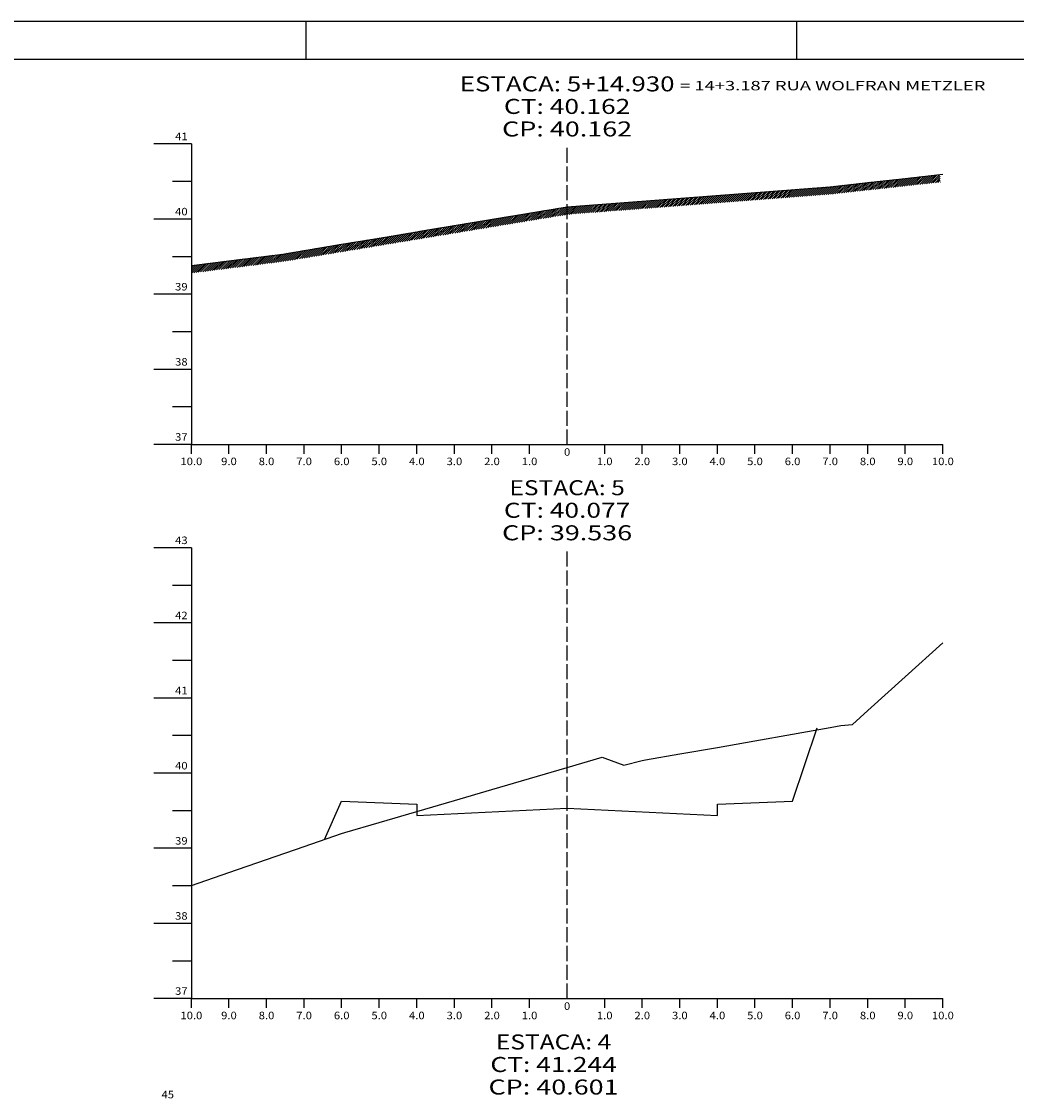
# Model space of a CAD drawing. Extents: x -18 to 2601, y 37 to 632.
# Drawn here: x 246 to 511, y 346 to 632 of the extents above; entities that cross this region are included whole.
import ezdxf
from ezdxf.enums import TextEntityAlignment as Align

# ---------------------------------------------------------------- set-up
doc = ezdxf.new("R2010")
doc.units = 0
doc.header["$MEASUREMENT"] = 0
doc.linetypes.add('LIN0', pattern=[0])
doc.linetypes.add('LIN1', pattern=[5, 4, -1])
doc.layers.add('FOLHA1', color=7, linetype='LIN0')
doc.styles.add('ROMANS', font='romans')

msp = doc.modelspace()

# ---------------------------------------------------------------- linework, layer by layer
at = {"layer": 'FOLHA1', "color": 254, "linetype": 'LIN0'}
for p, q in [((822.63, 632.28), (-18.37, 632.28)), ((322.13, 622.28), (322.13, 632.28)), ((452.63, 632.28), (452.63, 622.28)), ((481.61, 590.5), (491.61, 591.6)), ((391.61, 582.92), (461.61, 588.3)), ((461.61, 588.3), (471.61, 589.4)), ((471.61, 589.4), (481.61, 590.5)), ((352.45, 576.44), (391.61, 582.92)), ((341.61, 574.64), (351.61, 576.3)), ((351.61, 576.3), (352.45, 576.44)), ((331.61, 572.98), (341.61, 574.64)), ((315.94, 570.38), (321.61, 571.32)), ((321.61, 571.32), (331.61, 572.98)), ((291.61, 567.3), (301.61, 568.58)), ((301.61, 568.58), (311.61, 569.84)), ((311.61, 569.84), (315.94, 570.38))]:
    msp.add_line(p, q, dxfattribs=at)
at = {"layer": 'FOLHA1', "color": 3, "linetype": 'LIN0'}
msp.add_line((6.63, 622.28), (812.63, 622.28), dxfattribs=at)
at = {"layer": 'FOLHA1', "color": 4, "linetype": 'LIN0'}
for p, q in [((291.61, 599.68), (281.61, 599.68)), ((291.61, 599.68), (291.61, 519.68)), ((291.61, 589.68), (286.61, 589.68)), ((291.61, 579.68), (281.61, 579.68)), ((291.61, 569.68), (286.61, 569.68)), ((291.61, 559.68), (281.61, 559.68)), ((291.61, 549.68), (286.61, 549.68)), ((291.61, 539.68), (281.61, 539.68)), ((291.61, 529.68), (286.61, 529.68)), ((291.61, 519.68), (281.61, 519.68)), ((291.61, 519.68), (491.61, 519.68)), ((291.61, 517.18), (291.61, 519.68)), ((301.61, 517.18), (301.61, 519.68)), ((311.61, 517.18), (311.61, 519.68)), ((321.61, 517.18), (321.61, 519.68)), ((331.61, 517.18), (331.61, 519.68)), ((341.61, 517.18), (341.61, 519.68)), ((351.61, 517.18), (351.61, 519.68)), ((361.61, 517.18), (361.61, 519.68)), ((371.61, 517.18), (371.61, 519.68)), ((381.61, 517.18), (381.61, 519.68)), ((391.61, 519.68), (391.61, 519.68)), ((401.61, 517.18), (401.61, 519.68)), ((411.61, 517.18), (411.61, 519.68)), ((421.61, 517.18), (421.61, 519.68)), ((431.61, 517.18), (431.61, 519.68)), ((441.61, 517.18), (441.61, 519.68)), ((451.61, 517.18), (451.61, 519.68)), ((461.61, 517.18), (461.61, 519.68)), ((471.61, 517.18), (471.61, 519.68)), ((481.61, 517.18), (481.61, 519.68)), ((491.61, 517.18), (491.61, 519.68)), ((291.61, 492.17), (281.61, 492.17)), ((291.61, 492.17), (291.61, 372.17)), ((291.61, 482.17), (286.61, 482.17)), ((291.61, 472.17), (281.61, 472.17)), ((291.61, 462.17), (286.61, 462.17)), ((291.61, 452.17), (281.61, 452.17)), ((291.61, 442.17), (286.61, 442.17)), ((291.61, 432.17), (281.61, 432.17)), ((291.61, 422.17), (286.61, 422.17)), ((291.61, 412.17), (281.61, 412.17)), ((291.61, 402.17), (286.61, 402.17)), ((291.61, 392.17), (281.61, 392.17)), ((291.61, 382.17), (286.61, 382.17)), ((291.61, 372.17), (281.61, 372.17)), ((291.61, 372.17), (491.61, 372.17)), ((291.61, 369.67), (291.61, 372.17)), ((301.61, 369.67), (301.61, 372.17)), ((311.61, 369.67), (311.61, 372.17)), ((321.61, 369.67), (321.61, 372.17)), ((331.61, 369.67), (331.61, 372.17)), ((341.61, 369.67), (341.61, 372.17)), ((351.61, 369.67), (351.61, 372.17)), ((361.61, 369.67), (361.61, 372.17)), ((371.61, 369.67), (371.61, 372.17)), ((381.61, 369.67), (381.61, 372.17)), ((391.61, 372.17), (391.61, 372.17)), ((401.61, 369.67), (401.61, 372.17)), ((411.61, 369.67), (411.61, 372.17)), ((421.61, 369.67), (421.61, 372.17)), ((431.61, 369.67), (431.61, 372.17)), ((441.61, 369.67), (441.61, 372.17)), ((451.61, 369.67), (451.61, 372.17)), ((461.61, 369.67), (461.61, 372.17)), ((471.61, 369.67), (471.61, 372.17)), ((481.61, 369.67), (481.61, 372.17)), ((491.61, 369.67), (491.61, 372.17))]:
    msp.add_line(p, q, dxfattribs=at)
at = {"layer": 'FOLHA1', "color": 4, "linetype": 'LIN1'}
for p, q in [((391.61, 519.68), (391.61, 599.68)), ((391.61, 372.17), (391.61, 492.17))]:
    msp.add_line(p, q, dxfattribs=at)
at = {"layer": 'FOLHA1', "linetype": 'CONTINUOUS'}
for p, q in [((480.73, 588.39), (482.99, 590.65)), ((481.33, 588.45), (483.59, 590.72)), ((481.92, 588.52), (484.18, 590.78)), ((482.52, 588.59), (484.78, 590.85)), ((483.12, 588.65), (485.38, 590.91)), ((483.71, 588.72), (485.97, 590.98)), ((484.31, 588.78), (486.57, 591.04)), ((484.9, 588.85), (487.16, 591.11)), ((485.5, 588.91), (487.76, 591.17)), ((486.09, 588.98), (488.36, 591.24)), ((486.69, 589.04), (488.95, 591.31)), ((487.29, 589.11), (489.55, 591.37)), ((487.88, 589.18), (490.14, 591.44)), ((488.48, 589.24), (490.74, 591.5)), ((489.07, 589.31), (490.87, 591.1)), ((489.67, 589.37), (490.9, 590.6)), ((452.48, 585.59), (454.65, 587.76)), ((453.05, 585.63), (455.22, 587.81)), ((453.63, 585.68), (455.8, 587.85)), ((454.2, 585.72), (456.37, 587.9)), ((454.78, 585.77), (456.95, 587.94)), ((455.35, 585.81), (457.52, 587.98)), ((455.92, 585.85), (458.1, 588.03)), ((456.5, 585.9), (458.67, 588.07)), ((457.07, 585.94), (459.25, 588.12)), ((457.65, 585.99), (459.82, 588.16)), ((458.22, 586.03), (460.39, 588.2)), ((458.8, 586.08), (460.97, 588.25)), ((459.37, 586.12), (461.54, 588.29)), ((459.95, 586.16), (462.14, 588.36)), ((460.52, 586.21), (462.73, 588.42)), ((461.09, 586.25), (463.33, 588.49)), ((461.67, 586.3), (463.92, 588.55)), ((462.26, 586.36), (464.52, 588.62)), ((462.86, 586.42), (465.12, 588.68)), ((463.45, 586.49), (465.71, 588.75)), ((464.05, 586.55), (466.31, 588.81)), ((464.64, 586.62), (466.9, 588.88)), ((465.24, 586.68), (467.5, 588.95)), ((465.84, 586.75), (468.1, 589.01)), ((466.43, 586.82), (468.69, 589.08)), ((467.03, 586.88), (469.29, 589.14)), ((467.62, 586.95), (469.88, 589.21)), ((468.22, 587.01), (470.48, 589.27)), ((468.81, 587.08), (471.08, 589.34)), ((469.41, 587.14), (471.67, 589.4)), ((470.01, 587.21), (472.27, 589.47)), ((470.6, 587.27), (472.86, 589.54)), ((471.2, 587.34), (473.46, 589.6)), ((471.79, 587.41), (474.05, 589.67)), ((472.39, 587.47), (474.65, 589.73)), ((472.99, 587.54), (475.25, 589.8)), ((473.58, 587.6), (475.84, 589.86)), ((474.18, 587.67), (476.44, 589.93)), ((474.77, 587.73), (477.03, 589.99)), ((475.37, 587.8), (477.63, 590.06)), ((475.97, 587.86), (478.23, 590.13)), ((476.56, 587.93), (478.82, 590.19)), ((477.16, 588), (479.42, 590.26)), ((477.75, 588.06), (480.01, 590.32)), ((478.35, 588.13), (480.61, 590.39)), ((478.94, 588.19), (481.21, 590.45)), ((479.54, 588.26), (481.8, 590.52)), ((480.14, 588.32), (482.4, 590.58)), ((490.27, 589.44), (490.93, 590.1)), ((490.86, 589.5), (490.96, 589.6)), ((415.14, 582.72), (417.31, 584.89)), ((415.71, 582.76), (417.88, 584.94)), ((416.28, 582.81), (418.46, 584.98)), ((416.86, 582.85), (419.03, 585.03)), ((417.43, 582.9), (419.61, 585.07)), ((418.01, 582.94), (420.18, 585.11)), ((418.58, 582.98), (420.76, 585.16)), ((419.16, 583.03), (421.33, 585.2)), ((419.73, 583.07), (421.9, 585.25)), ((420.31, 583.12), (422.48, 585.29)), ((420.88, 583.16), (423.05, 585.33)), ((421.45, 583.21), (423.63, 585.38)), ((422.03, 583.25), (424.2, 585.42)), ((422.6, 583.29), (424.78, 585.47)), ((423.18, 583.34), (425.35, 585.51)), ((423.75, 583.38), (425.93, 585.56)), ((424.33, 583.43), (426.5, 585.6)), ((424.9, 583.47), (427.07, 585.64)), ((425.48, 583.51), (427.65, 585.69)), ((426.05, 583.56), (428.22, 585.73)), ((426.63, 583.6), (428.8, 585.78)), ((427.2, 583.65), (429.37, 585.82)), ((427.77, 583.69), (429.95, 585.86)), ((428.35, 583.74), (430.52, 585.91)), ((428.92, 583.78), (431.1, 585.95)), ((429.5, 583.82), (431.67, 586)), ((430.07, 583.87), (432.25, 586.04)), ((430.65, 583.91), (432.82, 586.09)), ((431.22, 583.96), (433.39, 586.13)), ((431.8, 584), (433.97, 586.17)), ((432.37, 584.04), (434.54, 586.22)), ((432.94, 584.09), (435.12, 586.26)), ((433.52, 584.13), (435.69, 586.31)), ((434.09, 584.18), (436.27, 586.35)), ((434.67, 584.22), (436.84, 586.39)), ((435.24, 584.27), (437.42, 586.44)), ((435.82, 584.31), (437.99, 586.48)), ((436.39, 584.35), (438.56, 586.53)), ((436.97, 584.4), (439.14, 586.57)), ((437.54, 584.44), (439.71, 586.61)), ((438.12, 584.49), (440.29, 586.66)), ((438.69, 584.53), (440.86, 586.7)), ((439.26, 584.57), (441.44, 586.75)), ((439.84, 584.62), (442.01, 586.79)), ((440.41, 584.66), (442.59, 586.84)), ((440.99, 584.71), (443.16, 586.88)), ((441.56, 584.75), (443.73, 586.92)), ((442.14, 584.8), (444.31, 586.97)), ((442.71, 584.84), (444.88, 587.01)), ((443.29, 584.88), (445.46, 587.06)), ((443.86, 584.93), (446.03, 587.1)), ((444.43, 584.97), (446.61, 587.14)), ((445.01, 585.02), (447.18, 587.19)), ((445.58, 585.06), (447.76, 587.23)), ((446.16, 585.1), (448.33, 587.28)), ((446.73, 585.15), (448.91, 587.32)), ((447.31, 585.19), (449.48, 587.37)), ((447.88, 585.24), (450.05, 587.41)), ((448.46, 585.28), (450.63, 587.45)), ((449.03, 585.33), (451.2, 587.5)), ((449.6, 585.37), (451.78, 587.54)), ((450.18, 585.41), (452.35, 587.59)), ((450.75, 585.46), (452.93, 587.63)), ((451.33, 585.5), (453.5, 587.67)), ((451.9, 585.55), (454.08, 587.72)), ((383.93, 579.62), (386.36, 582.05)), ((384.56, 579.72), (386.99, 582.15)), ((385.2, 579.83), (387.63, 582.26)), ((385.83, 579.93), (388.26, 582.36)), ((386.47, 580.04), (388.9, 582.47)), ((387.1, 580.14), (389.53, 582.57)), ((387.74, 580.25), (390.17, 582.68)), ((388.38, 580.36), (390.8, 582.78)), ((389.01, 580.46), (391.44, 582.89)), ((389.65, 580.57), (391.61, 582.53)), ((390.28, 580.67), (391.61, 582)), ((391.61, 580.94), (393.75, 583.08)), ((391.61, 581.47), (393.18, 583.04)), ((391.61, 582), (392.61, 582.99)), ((391.61, 582.53), (392.03, 582.95)), ((392.16, 580.95), (394.33, 583.13)), ((392.73, 581), (394.9, 583.17)), ((393.31, 581.04), (395.48, 583.22)), ((393.88, 581.09), (396.05, 583.26)), ((394.45, 581.13), (396.63, 583.3)), ((395.03, 581.17), (397.2, 583.35)), ((395.6, 581.22), (397.78, 583.39)), ((396.18, 581.26), (398.35, 583.44)), ((396.75, 581.31), (398.93, 583.48)), ((397.33, 581.35), (399.5, 583.52)), ((397.9, 581.4), (400.07, 583.57)), ((398.48, 581.44), (400.65, 583.61)), ((399.05, 581.48), (401.22, 583.66)), ((399.62, 581.53), (401.8, 583.7)), ((400.2, 581.57), (402.37, 583.74)), ((400.77, 581.62), (402.95, 583.79)), ((401.35, 581.66), (403.52, 583.83)), ((401.92, 581.7), (404.1, 583.88)), ((402.5, 581.75), (404.67, 583.92)), ((403.07, 581.79), (405.24, 583.97)), ((403.65, 581.84), (405.82, 584.01)), ((404.22, 581.88), (406.39, 584.05)), ((404.79, 581.93), (406.97, 584.1)), ((405.37, 581.97), (407.54, 584.14)), ((405.94, 582.01), (408.12, 584.19)), ((406.52, 582.06), (408.69, 584.23)), ((407.09, 582.1), (409.27, 584.27)), ((407.67, 582.15), (409.84, 584.32)), ((408.24, 582.19), (410.41, 584.36)), ((408.82, 582.23), (410.99, 584.41)), ((409.39, 582.28), (411.56, 584.45)), ((409.97, 582.32), (412.14, 584.5)), ((410.54, 582.37), (412.71, 584.54)), ((411.11, 582.41), (413.29, 584.58)), ((411.69, 582.46), (413.86, 584.63)), ((412.26, 582.5), (414.44, 584.67)), ((412.84, 582.54), (415.01, 584.72)), ((413.41, 582.59), (415.59, 584.76)), ((413.99, 582.63), (416.16, 584.8)), ((414.56, 582.68), (416.73, 584.85)), ((366.77, 576.78), (369.2, 579.21)), ((367.4, 576.89), (369.83, 579.31)), ((368.04, 576.99), (370.47, 579.42)), ((368.68, 577.1), (371.1, 579.52)), ((369.31, 577.2), (371.74, 579.63)), ((369.95, 577.31), (372.38, 579.73)), ((370.58, 577.41), (373.01, 579.84)), ((371.22, 577.52), (373.65, 579.95)), ((371.85, 577.62), (374.28, 580.05)), ((372.49, 577.73), (374.92, 580.16)), ((373.12, 577.83), (375.55, 580.26)), ((373.76, 577.94), (376.19, 580.37)), ((374.4, 578.04), (376.82, 580.47)), ((375.03, 578.15), (377.46, 580.58)), ((375.67, 578.25), (378.1, 580.68)), ((376.3, 578.36), (378.73, 580.79)), ((376.94, 578.46), (379.37, 580.89)), ((377.57, 578.57), (380, 581)), ((378.21, 578.67), (380.64, 581.1)), ((378.84, 578.78), (381.27, 581.21)), ((379.48, 578.88), (381.91, 581.31)), ((380.11, 578.99), (382.54, 581.42)), ((380.75, 579.09), (383.18, 581.52)), ((381.39, 579.2), (383.81, 581.63)), ((382.02, 579.3), (384.45, 581.73)), ((382.66, 579.41), (385.09, 581.84)), ((383.29, 579.51), (385.72, 581.94)), ((390.92, 580.78), (391.61, 581.47)), ((391.55, 580.88), (391.61, 580.94)), ((348.97, 573.83), (351.4, 576.26)), ((349.61, 573.94), (352.04, 576.37)), ((350.24, 574.04), (352.68, 576.48)), ((350.88, 574.15), (353.31, 576.58)), ((351.52, 574.26), (353.95, 576.69)), ((352.15, 574.36), (354.58, 576.79)), ((352.79, 574.47), (355.22, 576.9)), ((353.42, 574.57), (355.85, 577)), ((354.06, 574.68), (356.49, 577.11)), ((354.7, 574.78), (357.12, 577.21)), ((355.33, 574.89), (357.76, 577.32)), ((355.97, 574.99), (358.4, 577.42)), ((356.6, 575.1), (359.03, 577.53)), ((357.24, 575.2), (359.67, 577.63)), ((357.87, 575.31), (360.3, 577.74)), ((358.51, 575.41), (360.94, 577.84)), ((359.14, 575.52), (361.57, 577.95)), ((359.78, 575.62), (362.21, 578.05)), ((360.41, 575.73), (362.84, 578.16)), ((361.05, 575.83), (363.48, 578.26)), ((361.69, 575.94), (364.11, 578.37)), ((362.32, 576.04), (364.75, 578.47)), ((362.96, 576.15), (365.39, 578.58)), ((363.59, 576.25), (366.02, 578.68)), ((364.23, 576.36), (366.66, 578.79)), ((364.86, 576.46), (367.29, 578.89)), ((365.5, 576.57), (367.93, 579)), ((366.13, 576.67), (368.56, 579.1)), ((331.8, 570.98), (334.23, 573.41)), ((332.44, 571.09), (334.87, 573.52)), ((333.08, 571.19), (335.51, 573.62)), ((333.71, 571.3), (336.14, 573.73)), ((334.35, 571.4), (336.78, 573.84)), ((334.98, 571.51), (337.41, 573.94)), ((335.62, 571.62), (338.05, 574.05)), ((336.25, 571.72), (338.69, 574.15)), ((336.89, 571.83), (339.32, 574.26)), ((337.53, 571.93), (339.96, 574.36)), ((338.16, 572.04), (340.59, 574.47)), ((338.8, 572.14), (341.23, 574.57)), ((339.43, 572.25), (341.86, 574.68)), ((340.07, 572.35), (342.5, 574.79)), ((340.71, 572.46), (343.14, 574.89)), ((341.34, 572.57), (343.77, 575)), ((341.98, 572.67), (344.41, 575.1)), ((342.61, 572.78), (345.04, 575.21)), ((343.25, 572.88), (345.68, 575.31)), ((343.89, 572.99), (346.32, 575.42)), ((344.52, 573.09), (346.95, 575.52)), ((345.16, 573.2), (347.59, 575.63)), ((345.79, 573.3), (348.22, 575.74)), ((346.43, 573.41), (348.86, 575.84)), ((347.07, 573.52), (349.5, 575.95)), ((347.7, 573.62), (350.13, 576.05)), ((348.34, 573.73), (350.77, 576.16)), ((314.71, 568.21), (317.07, 570.57)), ((315.32, 568.29), (317.7, 570.67)), ((315.92, 568.36), (318.34, 570.78)), ((316.54, 568.45), (318.97, 570.88)), ((317.18, 568.56), (319.61, 570.99)), ((317.82, 568.66), (320.25, 571.09)), ((318.45, 568.77), (320.88, 571.2)), ((319.09, 568.87), (321.52, 571.3)), ((319.72, 568.98), (322.15, 571.41)), ((320.36, 569.08), (322.79, 571.51)), ((320.99, 569.19), (323.42, 571.62)), ((321.63, 569.29), (324.06, 571.72)), ((322.27, 569.4), (324.7, 571.83)), ((322.9, 569.5), (325.33, 571.94)), ((323.54, 569.61), (325.97, 572.04)), ((324.17, 569.72), (326.6, 572.15)), ((324.81, 569.82), (327.24, 572.25)), ((325.44, 569.93), (327.88, 572.36)), ((326.08, 570.03), (328.51, 572.46)), ((326.72, 570.14), (329.15, 572.57)), ((327.35, 570.24), (329.78, 572.67)), ((327.99, 570.35), (330.42, 572.78)), ((328.62, 570.45), (331.05, 572.89)), ((329.26, 570.56), (331.69, 572.99)), ((329.9, 570.67), (332.33, 573.1)), ((330.53, 570.77), (332.96, 573.2)), ((331.17, 570.88), (333.6, 573.31)), ((292.24, 565.36), (294.55, 567.67)), ((292.85, 565.44), (295.16, 567.75)), ((293.46, 565.52), (295.77, 567.83)), ((294.07, 565.6), (296.38, 567.91)), ((294.67, 565.67), (296.99, 567.99)), ((295.28, 565.75), (297.6, 568.06)), ((295.89, 565.83), (298.2, 568.14)), ((296.5, 565.91), (298.81, 568.22)), ((297.11, 565.98), (299.42, 568.3)), ((297.72, 566.06), (300.03, 568.38)), ((298.32, 566.14), (300.64, 568.45)), ((298.93, 566.22), (301.24, 568.53)), ((299.54, 566.3), (301.85, 568.61)), ((300.15, 566.37), (302.46, 568.68)), ((300.76, 566.45), (303.07, 568.76)), ((301.36, 566.53), (303.67, 568.84)), ((301.97, 566.61), (304.28, 568.91)), ((302.58, 566.68), (304.89, 568.99)), ((303.19, 566.76), (305.49, 569.07)), ((303.79, 566.84), (306.1, 569.14)), ((304.4, 566.91), (306.71, 569.22)), ((305.01, 566.99), (307.31, 569.3)), ((305.61, 567.07), (307.92, 569.37)), ((306.22, 567.14), (308.53, 569.45)), ((306.83, 567.22), (309.13, 569.53)), ((307.43, 567.3), (309.74, 569.6)), ((308.04, 567.37), (310.35, 569.68)), ((308.65, 567.45), (310.95, 569.75)), ((309.25, 567.52), (311.56, 569.83)), ((309.86, 567.6), (312.17, 569.91)), ((310.47, 567.68), (312.77, 569.98)), ((311.07, 567.75), (313.38, 570.06)), ((311.68, 567.83), (313.98, 570.13)), ((312.29, 567.91), (314.59, 570.21)), ((312.89, 567.98), (315.2, 570.29)), ((313.5, 568.06), (315.8, 570.36)), ((314.11, 568.13), (316.43, 570.46)), ((291.61, 565.79), (293.34, 567.52)), ((291.61, 566.32), (292.73, 567.44)), ((291.61, 566.85), (292.12, 567.36)), ((291.63, 565.28), (293.95, 567.6))]:
    msp.add_line(p, q, dxfattribs=at)
at = {"layer": 'FOLHA1', "color": 254, "linetype": 'LIN0', "flags": 128}
msp.add_lwpolyline([(291.61, 402.27), (301.61, 405.73), (311.61, 409.19), (321.61, 412.65), (331.61, 416.11), (332.48, 416.41), (341.61, 419.09), (351.61, 422.01), (361.61, 424.93), (371.61, 427.87), (381.61, 430.79), (391.61, 433.71), (400.96, 436.45), (401.61, 436.21), (406.7, 434.33), (411.61, 435.51), (412.48, 435.71), (421.61, 437.31), (431.61, 439.05), (441.61, 440.79), (451.61, 442.55), (454.05, 442.97), (461.61, 444.33), (464.5, 444.85), (467.56, 445.15), (471.61, 448.83), (481.61, 457.85), (491.61, 466.89)], dxfattribs=at)
at = {"layer": 'FOLHA1', "color": 3, "linetype": 'LIN0', "flags": 128}
msp.add_lwpolyline([(327, 414.52), (331.61, 424.69), (351.61, 423.89), (351.61, 420.89), (351.61, 420.89), (391.61, 422.89), (431.61, 420.89), (431.61, 420.89), (431.61, 423.89), (451.61, 424.69), (458.12, 444.23)], dxfattribs=at)

# ---------------------------------------------------------------- texts
at = {"layer": 'FOLHA1', "color": 1, "style": 'ROMANS'}
for s, height, width, p, p2 in [('ESTACA: 5+14.930', 4, 1.013936, (363.03, 613.68), (420.2, 613.68)), ('= 14+3.187 RUA WOLFRAN METZLER', 2.5, 1.133721, (421.68, 613.96), (502.93, 613.96)), ('CT: 40.162', 4, 1.009167, (374.79, 607.68), (408.43, 607.68)), ('CP: 40.162', 4, 1.009491, (374.31, 601.68), (408.92, 601.68)), ('41', 2, 1.129032, (287.28, 600.68), (290.61, 600.68)), ('40', 2, 0.945946, (287.28, 580.68), (290.61, 580.68)), ('39', 2, 0.972222, (287.28, 560.68), (290.61, 560.68)), ('38', 2, 0.945946, (287.28, 540.68), (290.61, 540.68)), ('37', 2, 0.945946, (287.28, 520.68), (290.61, 520.68)), ('10.0', 2, 0.914179, (288.7, 514.18), (294.53, 514.18)), ('9.0', 2, 0.930851, (299.53, 514.18), (303.7, 514.18)), ('8.0', 2, 0.930851, (309.53, 514.18), (313.7, 514.18)), ('7.0', 2, 0.930851, (319.53, 514.18), (323.7, 514.18)), ('6.0', 2, 0.930851, (329.53, 514.18), (333.7, 514.18)), ('5.0', 2, 0.930851, (339.53, 514.18), (343.7, 514.18)), ('4.0', 2, 0.930851, (349.53, 514.18), (353.7, 514.18)), ('3.0', 2, 0.930851, (359.53, 514.18), (363.7, 514.18)), ('2.0', 2, 0.930851, (369.53, 514.18), (373.7, 514.18)), ('1.0', 2, 0.930851, (379.53, 514.18), (383.7, 514.18)), ('0', 2, 1.029411, (390.78, 516.68), (392.45, 516.68)), ('1.0', 2, 0.930851, (399.53, 514.18), (403.7, 514.18)), ('2.0', 2, 0.930851, (409.53, 514.18), (413.7, 514.18)), ('3.0', 2, 0.930851, (419.53, 514.18), (423.7, 514.18)), ('4.0', 2, 0.930851, (429.53, 514.18), (433.7, 514.18)), ('5.0', 2, 0.930851, (439.53, 514.18), (443.7, 514.18)), ('6.0', 2, 0.930851, (449.53, 514.18), (453.7, 514.18)), ('7.0', 2, 0.930851, (459.53, 514.18), (463.7, 514.18)), ('8.0', 2, 0.930851, (469.53, 514.18), (473.7, 514.18)), ('9.0', 2, 0.930851, (479.53, 514.18), (483.7, 514.18)), ('10.0', 2, 0.914179, (488.7, 514.18), (494.53, 514.18)), ('ESTACA: 5', 4, 1.008073, (376.25, 506.17), (406.97, 506.17)), ('CT: 40.077', 4, 1.009167, (374.79, 500.17), (408.43, 500.17)), ('CP: 39.536', 4, 1.009491, (374.31, 494.17), (408.92, 494.17)), ('43', 2, 0.945946, (287.28, 493.17), (290.61, 493.17)), ('42', 2, 0.945946, (287.28, 473.17), (290.61, 473.17)), ('41', 2, 1.129032, (287.28, 453.17), (290.61, 453.17)), ('40', 2, 0.945946, (287.28, 433.17), (290.61, 433.17)), ('39', 2, 0.972222, (287.28, 413.17), (290.61, 413.17)), ('38', 2, 0.945946, (287.28, 393.17), (290.61, 393.17)), ('37', 2, 0.945946, (287.28, 373.17), (290.61, 373.17)), ('0', 2, 1.029411, (390.78, 369.17), (392.45, 369.17)), ('10.0', 2, 0.914179, (288.7, 366.67), (294.53, 366.67)), ('9.0', 2, 0.930851, (299.53, 366.67), (303.7, 366.67)), ('8.0', 2, 0.930851, (309.53, 366.67), (313.7, 366.67)), ('7.0', 2, 0.930851, (319.53, 366.67), (323.7, 366.67)), ('6.0', 2, 0.930851, (329.53, 366.67), (333.7, 366.67)), ('5.0', 2, 0.930851, (339.53, 366.67), (343.7, 366.67)), ('4.0', 2, 0.930851, (349.53, 366.67), (353.7, 366.67)), ('3.0', 2, 0.930851, (359.53, 366.67), (363.7, 366.67)), ('2.0', 2, 0.930851, (369.53, 366.67), (373.7, 366.67)), ('1.0', 2, 0.930851, (379.53, 366.67), (383.7, 366.67)), ('1.0', 2, 0.930851, (399.53, 366.67), (403.7, 366.67)), ('2.0', 2, 0.930851, (409.53, 366.67), (413.7, 366.67)), ('3.0', 2, 0.930851, (419.53, 366.67), (423.7, 366.67)), ('4.0', 2, 0.930851, (429.53, 366.67), (433.7, 366.67)), ('5.0', 2, 0.930851, (439.53, 366.67), (443.7, 366.67)), ('6.0', 2, 0.930851, (449.53, 366.67), (453.7, 366.67)), ('7.0', 2, 0.930851, (459.53, 366.67), (463.7, 366.67)), ('8.0', 2, 0.930851, (469.53, 366.67), (473.7, 366.67)), ('9.0', 2, 0.930851, (479.53, 366.67), (483.7, 366.67)), ('10.0', 2, 0.914179, (488.7, 366.67), (494.53, 366.67)), ('ESTACA: 4', 4, 1.001812, (372.64, 358.62), (403.37, 358.62)), ('CT: 41.244', 4, 1.003433, (371.19, 352.62), (404.82, 352.62)), ('CP: 40.601', 4, 1.044301, (370.7, 346.62), (405.31, 346.62)), ('45', 2, 0.945946, (283.67, 345.62), (287, 345.62))]:
    msp.add_text(s, height=height, dxfattribs=dict(at, width=width)).set_placement(p, p2, align=Align.FIT)

doc.saveas('drawing.dxf')
